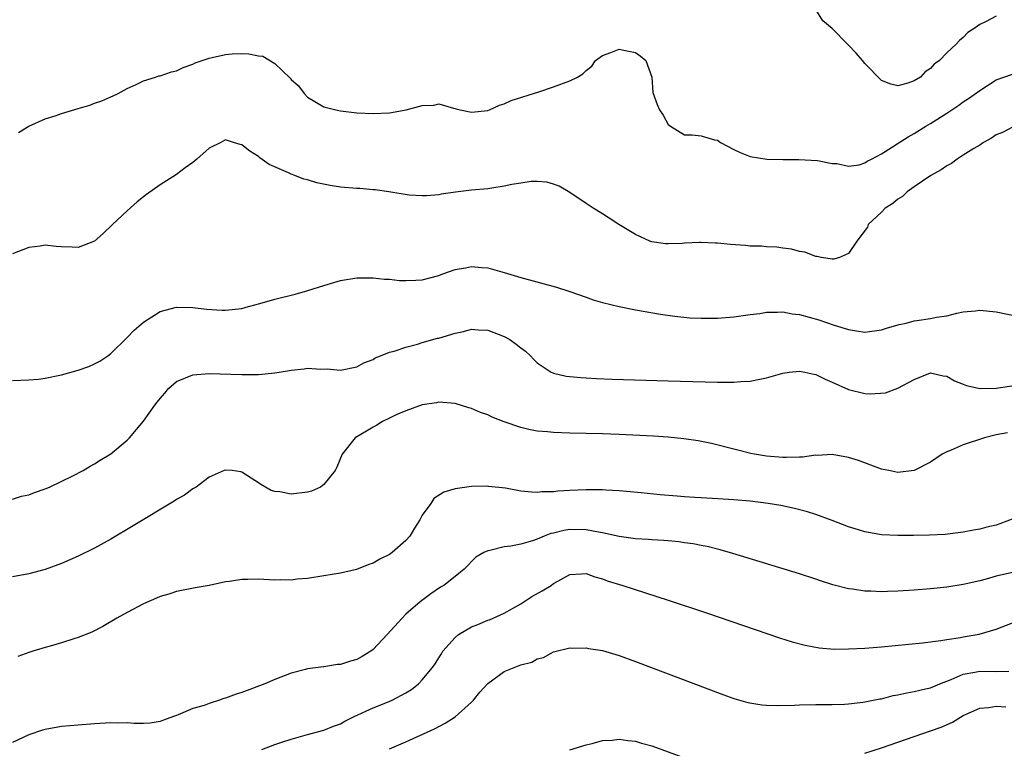
# Model space of a CAD drawing. Units: inches. Extents: x 2574000 to 2577000, y 1500000 to 1503000.
# Drawn here: x 2574168 to 2574288, y 1500255 to 1500344 of the extents above; entities that cross this region are included whole.
import ezdxf

# ---------------------------------------------------------------- set-up
doc = ezdxf.new("R2010")
doc.units = ezdxf.units.IN
doc.header["$MEASUREMENT"] = 0
doc.layers.add('LD25741500_2ft', color=4, linetype='Continuous')

msp = doc.modelspace()

# ---------------------------------------------------------------- linework, layer by layer
at = {"layer": 'LD25741500_2ft'}
for points, elevation in [([(2574287, 1500344.41), (2574285.72, 1500343.72), (2574285, 1500343.43), (2574284.43, 1500343), (2574283.56, 1500342.44), (2574283, 1500341.81), (2574282.54, 1500341.46), (2574282.13, 1500341), (2574281, 1500339.95), (2574280.08, 1500339), (2574279.43, 1500338.57), (2574279, 1500338.03), (2574278.36, 1500337.64), (2574277.77, 1500337), (2574277, 1500336.54), (2574276.24, 1500336.24), (2574275, 1500335.95), (2574274.14, 1500336.14), (2574273, 1500336.6), (2574271, 1500338.65), (2574270.69, 1500339), (2574269.92, 1500339.92), (2574269, 1500340.88), (2574268.87, 1500341), (2574267, 1500342.92), (2574265.87, 1500343.87), (2574265, 1500345.24)], 8568), ([(2574167.75, 1500330.25), (2574169, 1500331.02), (2574171, 1500331.92), (2574172.31, 1500332.31), (2574173, 1500332.57), (2574175, 1500333.15), (2574176.42, 1500333.58), (2574177, 1500333.8), (2574177.9, 1500334.1), (2574179, 1500334.59), (2574179.29, 1500334.71), (2574179.88, 1500335), (2574181, 1500335.61), (2574182.1, 1500336.1), (2574183, 1500336.53), (2574184.43, 1500337), (2574184.87, 1500337.13), (2574185, 1500337.15), (2574186.38, 1500337.62), (2574187, 1500337.75), (2574187.82, 1500338.18), (2574189, 1500338.57), (2574189.28, 1500338.72), (2574191, 1500339.32), (2574191.38, 1500339.38), (2574193, 1500339.75), (2574193.82, 1500339.82), (2574195, 1500339.86), (2574195.85, 1500339.85), (2574197, 1500339.58), (2574197.53, 1500339.53), (2574199, 1500338.66), (2574200.88, 1500336.88), (2574201, 1500336.7), (2574201.91, 1500335.91), (2574202.57, 1500335), (2574203, 1500334.53), (2574205, 1500333.38), (2574206.43, 1500333), (2574207, 1500332.87), (2574209, 1500332.65), (2574211, 1500332.55), (2574213, 1500332.65), (2574215.01, 1500333), (2574217, 1500333.52), (2574218.41, 1500333.59), (2574219, 1500333.72), (2574220.79, 1500333.21), (2574221, 1500333.18), (2574221.14, 1500333.14), (2574221.6, 1500333), (2574223, 1500332.73), (2574225, 1500332.94), (2574225.19, 1500333), (2574226.43, 1500333.57), (2574227, 1500333.73), (2574227.85, 1500334.15), (2574231.2, 1500335.2), (2574233, 1500335.8), (2574235, 1500336.55), (2574235.92, 1500337), (2574236.6, 1500337.4), (2574237, 1500337.81), (2574237.66, 1500338.34), (2574238.14, 1500339), (2574239, 1500339.63), (2574239.98, 1500339.98), (2574241, 1500340.41), (2574242.14, 1500340.15), (2574243, 1500340), (2574243.58, 1500339.58), (2574244.28, 1500339), (2574244.99, 1500337), (2574245.12, 1500335.12), (2574245.66, 1500333.66), (2574245.94, 1500333), (2574246.37, 1500332.37), (2574247, 1500331.23), (2574247.29, 1500331), (2574249, 1500329.96), (2574249.94, 1500329.94), (2574251, 1500329.83), (2574252.64, 1500329.36), (2574253, 1500329.31), (2574253.38, 1500329), (2574255, 1500328.16), (2574255.78, 1500327.78), (2574257, 1500327.3), (2574259.01, 1500326.99), (2574261, 1500326.96), (2574262.95, 1500326.95), (2574265.19, 1500326.81), (2574267, 1500326.46), (2574267.56, 1500326.44), (2574269, 1500326.15), (2574270.31, 1500326.31), (2574271, 1500326.52), (2574271.26, 1500326.74), (2574271.79, 1500327), (2574273, 1500327.64), (2574276.28, 1500329.72), (2574277, 1500330.11), (2574278.42, 1500331), (2574279, 1500331.34), (2574281, 1500332.61), (2574282.44, 1500333.56), (2574283, 1500333.97), (2574283.63, 1500334.37), (2574285, 1500335.38), (2574287, 1500336.67), (2574289, 1500337.34)], 8570), ([(2574289, 1500330.9), (2574287.78, 1500330.22), (2574287, 1500329.94), (2574286.45, 1500329.55), (2574285.45, 1500329), (2574285, 1500328.71), (2574284.3, 1500328.3), (2574283, 1500327.46), (2574282.24, 1500327), (2574281.54, 1500326.46), (2574281, 1500326.19), (2574280.31, 1500325.69), (2574279.05, 1500325), (2574277, 1500323.6), (2574276.16, 1500323), (2574275.56, 1500322.44), (2574275, 1500322.12), (2574274.4, 1500321.6), (2574273.45, 1500321), (2574273, 1500320.53), (2574271.41, 1500319), (2574271.3, 1500318.7), (2574270.02, 1500317), (2574269, 1500315.5), (2574267.88, 1500315), (2574267.21, 1500314.79), (2574267, 1500314.79), (2574265.69, 1500315), (2574265.13, 1500315.13), (2574265, 1500315.13), (2574263.66, 1500315.66), (2574263, 1500315.74), (2574262.03, 1500316.03), (2574261, 1500316.13), (2574260.26, 1500316.26), (2574259, 1500316.31), (2574258.36, 1500316.36), (2574257, 1500316.38), (2574256.44, 1500316.44), (2574254.58, 1500316.58), (2574253, 1500316.75), (2574252.75, 1500316.75), (2574251, 1500316.83), (2574250.81, 1500316.81), (2574249, 1500316.73), (2574248.7, 1500316.7), (2574247, 1500316.66), (2574246.68, 1500316.68), (2574245, 1500316.92), (2574244.76, 1500317), (2574243, 1500317.79), (2574240.96, 1500319), (2574239.78, 1500319.78), (2574239, 1500320.31), (2574237.83, 1500321), (2574237, 1500321.59), (2574235, 1500322.92), (2574233.68, 1500323.68), (2574233, 1500323.93), (2574232.19, 1500324.19), (2574231, 1500324.25), (2574230.27, 1500324.27), (2574229, 1500324.05), (2574227.9, 1500323.9), (2574227, 1500323.68), (2574225.46, 1500323.46), (2574225, 1500323.38), (2574223, 1500323.19), (2574221.03, 1500322.97), (2574219.29, 1500322.7), (2574219, 1500322.64), (2574217.49, 1500322.51), (2574217, 1500322.5), (2574215.41, 1500322.59), (2574212.91, 1500323), (2574211.25, 1500323.25), (2574211, 1500323.26), (2574209.39, 1500323.39), (2574209, 1500323.4), (2574207, 1500323.58), (2574205.77, 1500323.77), (2574204.12, 1500324.12), (2574203, 1500324.46), (2574202.56, 1500324.56), (2574201.46, 1500325), (2574201, 1500325.16), (2574200.68, 1500325.32), (2574198.33, 1500326.33), (2574197.16, 1500327.16), (2574197, 1500327.32), (2574195.95, 1500327.95), (2574195, 1500328.74), (2574194.77, 1500328.77), (2574193.95, 1500329), (2574193, 1500329.35), (2574192.4, 1500329), (2574191, 1500328.32), (2574189.5, 1500327), (2574189, 1500326.58), (2574188.07, 1500325.93), (2574187, 1500325.13), (2574185, 1500323.84), (2574183.34, 1500322.66), (2574183, 1500322.38), (2574182.21, 1500321.79), (2574181, 1500320.68), (2574179.19, 1500319), (2574178.07, 1500317.93), (2574177, 1500317), (2574175, 1500316.21), (2574174.27, 1500316.27), (2574173, 1500316.28), (2574172.33, 1500316.33), (2574171, 1500316.49), (2574170.37, 1500316.37), (2574169, 1500316.2), (2574167, 1500315.45)], 8572), ([(2574167, 1500299.99), (2574168.02, 1500300.02), (2574169, 1500300.07), (2574170.17, 1500300.17), (2574171, 1500300.28), (2574173, 1500300.68), (2574175, 1500301.24), (2574176.3, 1500301.7), (2574177, 1500302.02), (2574177.64, 1500302.36), (2574178.63, 1500303), (2574179, 1500303.27), (2574181, 1500305.25), (2574181.85, 1500306.15), (2574183, 1500307.12), (2574185, 1500308.39), (2574187, 1500308.94), (2574189, 1500308.89), (2574190.68, 1500308.68), (2574192.58, 1500308.58), (2574193, 1500308.57), (2574195, 1500308.79), (2574195.81, 1500309), (2574196.72, 1500309.28), (2574197, 1500309.34), (2574197.46, 1500309.46), (2574199, 1500309.91), (2574201.47, 1500310.53), (2574203.04, 1500310.96), (2574205, 1500311.59), (2574207, 1500312.17), (2574209, 1500312.52), (2574210.51, 1500312.51), (2574211, 1500312.53), (2574212.37, 1500312.37), (2574213, 1500312.34), (2574214.2, 1500312.2), (2574215, 1500312.18), (2574216.22, 1500312.22), (2574217, 1500312.28), (2574219, 1500312.81), (2574219.51, 1500313), (2574221, 1500313.52), (2574222.25, 1500313.75), (2574223, 1500313.91), (2574224.21, 1500313.79), (2574225, 1500313.75), (2574227, 1500313.18), (2574229, 1500312.57), (2574233.37, 1500311.37), (2574235, 1500310.86), (2574237, 1500310.15), (2574237.84, 1500309.84), (2574239, 1500309.5), (2574241, 1500309.03), (2574243, 1500308.62), (2574246.07, 1500308.07), (2574247.82, 1500307.82), (2574249.65, 1500307.65), (2574251, 1500307.59), (2574253, 1500307.6), (2574255, 1500307.75), (2574257, 1500308.04), (2574258.18, 1500308.18), (2574259, 1500308.33), (2574260.31, 1500308.31), (2574261, 1500308.35), (2574262.13, 1500308.13), (2574263, 1500308.03), (2574265.38, 1500307.38), (2574267.25, 1500306.75), (2574269, 1500306.2), (2574269.96, 1500306.04), (2574271, 1500305.89), (2574273, 1500306.17), (2574273.62, 1500306.38), (2574275.18, 1500306.82), (2574276.04, 1500307), (2574277, 1500307.26), (2574277.33, 1500307.33), (2574279, 1500307.55), (2574279.73, 1500307.73), (2574281, 1500307.89), (2574282.19, 1500308.19), (2574283, 1500308.35), (2574284.49, 1500308.49), (2574285, 1500308.56), (2574287, 1500308.38), (2574289.78, 1500307.78)], 8574), ([(2574167, 1500285.53), (2574168.11, 1500285.89), (2574169, 1500286.06), (2574169.68, 1500286.32), (2574171, 1500286.78), (2574171.53, 1500287), (2574174.35, 1500288.35), (2574175.64, 1500289), (2574176.47, 1500289.53), (2574177, 1500289.83), (2574177.71, 1500290.29), (2574179, 1500291.07), (2574181, 1500292.72), (2574181.26, 1500293), (2574183, 1500295.02), (2574184.35, 1500297), (2574184.65, 1500297.35), (2574185, 1500297.81), (2574185.57, 1500298.43), (2574186.03, 1500299), (2574187, 1500299.87), (2574189, 1500300.69), (2574191, 1500300.84), (2574195, 1500300.72), (2574197, 1500300.73), (2574199, 1500300.92), (2574200.78, 1500301.22), (2574201, 1500301.26), (2574202.58, 1500301.42), (2574203, 1500301.5), (2574204.61, 1500301.39), (2574205.41, 1500301.41), (2574207, 1500301.24), (2574209, 1500301.64), (2574209.87, 1500302.13), (2574211, 1500302.57), (2574211.26, 1500302.74), (2574211.88, 1500303), (2574213, 1500303.43), (2574213.57, 1500303.57), (2574215, 1500304.06), (2574216.43, 1500304.43), (2574217, 1500304.61), (2574218.86, 1500305.14), (2574219, 1500305.17), (2574221, 1500305.78), (2574222.03, 1500305.97), (2574223, 1500306.25), (2574223.82, 1500306.18), (2574225, 1500306.14), (2574227, 1500305.35), (2574227.66, 1500305), (2574228.43, 1500304.43), (2574229, 1500303.97), (2574229.57, 1500303.57), (2574230.2, 1500303), (2574230.58, 1500302.58), (2574231, 1500302.16), (2574232.73, 1500301), (2574232.91, 1500300.91), (2574233, 1500300.89), (2574234.53, 1500300.53), (2574236.35, 1500300.35), (2574237, 1500300.32), (2574238.24, 1500300.24), (2574240.16, 1500300.16), (2574247, 1500299.94), (2574253, 1500299.79), (2574253.8, 1500299.8), (2574255, 1500299.78), (2574255.86, 1500299.86), (2574257, 1500299.91), (2574258.17, 1500300.17), (2574259, 1500300.32), (2574261, 1500300.9), (2574261.74, 1500301), (2574263, 1500301.14), (2574263.68, 1500301), (2574264.75, 1500300.75), (2574265, 1500300.71), (2574266.15, 1500300.15), (2574267, 1500299.79), (2574269, 1500298.89), (2574271, 1500298.42), (2574271.64, 1500298.36), (2574273.52, 1500298.48), (2574275, 1500299.06), (2574277, 1500300.12), (2574279, 1500300.92), (2574280.56, 1500300.56), (2574281, 1500300.52), (2574281.94, 1500299.94), (2574283, 1500299.56), (2574283.38, 1500299.38), (2574285.01, 1500299.01), (2574287, 1500299.05), (2574289.44, 1500299.44)], 8576), ([(2574288.4, 1500293.6), (2574287, 1500293.38), (2574285.58, 1500293), (2574283, 1500292.13), (2574281.5, 1500291.5), (2574281, 1500291.31), (2574280.43, 1500291), (2574279, 1500290.05), (2574277, 1500289.02), (2574275, 1500288.78), (2574273.9, 1500289), (2574273, 1500289.2), (2574270.22, 1500290.22), (2574269, 1500290.6), (2574267, 1500290.97), (2574265.15, 1500290.85), (2574265, 1500290.87), (2574263.37, 1500290.64), (2574263, 1500290.64), (2574261.4, 1500290.6), (2574261, 1500290.61), (2574259, 1500290.78), (2574257.54, 1500291), (2574257.09, 1500291.09), (2574255.48, 1500291.48), (2574255, 1500291.61), (2574252.29, 1500292.29), (2574250.64, 1500292.64), (2574248.89, 1500292.89), (2574247, 1500293.07), (2574245.19, 1500293.19), (2574241, 1500293.39), (2574239, 1500293.47), (2574235, 1500293.57), (2574233, 1500293.65), (2574232.26, 1500293.74), (2574231, 1500293.83), (2574230.01, 1500294.01), (2574229, 1500294.26), (2574227, 1500294.96), (2574225.53, 1500295.53), (2574225, 1500295.79), (2574224.11, 1500296.11), (2574223, 1500296.59), (2574222.67, 1500296.67), (2574221, 1500297.2), (2574219, 1500297.36), (2574218.71, 1500297.29), (2574217, 1500297.03), (2574215, 1500296.31), (2574213.82, 1500295.82), (2574213, 1500295.42), (2574212.16, 1500295), (2574211.46, 1500294.54), (2574211, 1500294.29), (2574210.19, 1500293.81), (2574208.81, 1500293), (2574207.22, 1500291), (2574206.57, 1500289.43), (2574206.36, 1500289), (2574205, 1500287.3), (2574204.57, 1500287), (2574203.49, 1500286.51), (2574203, 1500286.39), (2574201, 1500286.14), (2574199.6, 1500286.4), (2574199, 1500286.45), (2574198.56, 1500286.56), (2574197.3, 1500287.3), (2574197, 1500287.53), (2574196.1, 1500288.1), (2574195, 1500288.83), (2574194.87, 1500288.87), (2574193.8, 1500289), (2574193, 1500289.07), (2574192.81, 1500289), (2574191, 1500288.19), (2574189.39, 1500287), (2574189, 1500286.77), (2574187.99, 1500286.01), (2574187, 1500285.48), (2574186.72, 1500285.28), (2574181.74, 1500282.26), (2574179, 1500280.66), (2574177, 1500279.56), (2574175, 1500278.56), (2574173, 1500277.67), (2574171, 1500276.93), (2574169, 1500276.41), (2574167, 1500276.06)], 8578), ([(2574289.16, 1500283.16), (2574287.47, 1500282.53), (2574287, 1500282.37), (2574285.88, 1500282.12), (2574285, 1500281.85), (2574284.24, 1500281.76), (2574283, 1500281.5), (2574280.77, 1500281.23), (2574278.88, 1500281.12), (2574276.92, 1500281.08), (2574275, 1500281.1), (2574273, 1500281.19), (2574271, 1500281.52), (2574270.22, 1500281.78), (2574269, 1500282.15), (2574267, 1500282.92), (2574265, 1500283.64), (2574263.97, 1500283.97), (2574262.39, 1500284.39), (2574260.74, 1500284.74), (2574259.21, 1500285), (2574257, 1500285.26), (2574255, 1500285.44), (2574252.39, 1500285.61), (2574251, 1500285.68), (2574250.26, 1500285.74), (2574249, 1500285.8), (2574248.11, 1500285.89), (2574246.03, 1500286.03), (2574243.7, 1500286.3), (2574241, 1500286.54), (2574239.39, 1500286.61), (2574239, 1500286.65), (2574238.66, 1500286.66), (2574237, 1500286.65), (2574235, 1500286.57), (2574233.52, 1500286.48), (2574233, 1500286.43), (2574231.59, 1500286.41), (2574231, 1500286.35), (2574230.36, 1500286.36), (2574229, 1500286.51), (2574227.15, 1500286.85), (2574225.08, 1500287.08), (2574225, 1500287.1), (2574223, 1500287.06), (2574221, 1500286.78), (2574219.63, 1500286.37), (2574218.41, 1500285.59), (2574218.02, 1500285), (2574217, 1500283.58), (2574216.7, 1500283), (2574216.03, 1500281.97), (2574215.47, 1500281), (2574215, 1500280.47), (2574213.32, 1500279), (2574213, 1500278.77), (2574211.8, 1500278.2), (2574211, 1500277.7), (2574210.46, 1500277.54), (2574208.95, 1500276.95), (2574207, 1500276.51), (2574205, 1500276.16), (2574203, 1500275.86), (2574201.75, 1500275.75), (2574201, 1500275.66), (2574199.68, 1500275.68), (2574199, 1500275.66), (2574197, 1500275.77), (2574195.73, 1500275.73), (2574195, 1500275.74), (2574193.49, 1500275.49), (2574193, 1500275.43), (2574191, 1500275), (2574189.29, 1500274.71), (2574187, 1500274.27), (2574186.06, 1500273.94), (2574185, 1500273.64), (2574184.57, 1500273.43), (2574183, 1500272.75), (2574181, 1500271.7), (2574179.73, 1500271), (2574178.01, 1500269.99), (2574176.69, 1500269.31), (2574175, 1500268.63), (2574174.49, 1500268.49), (2574173, 1500268), (2574171.59, 1500267.59), (2574171, 1500267.45), (2574169.5, 1500267), (2574169.12, 1500266.88), (2574169, 1500266.82), (2574167.65, 1500266.35)], 8580), ([(2574289, 1500276.59), (2574287, 1500276.15), (2574285.78, 1500275.78), (2574285, 1500275.58), (2574283, 1500275.1), (2574281, 1500274.79), (2574279, 1500274.59), (2574277, 1500274.42), (2574275.65, 1500274.35), (2574275, 1500274.29), (2574273.73, 1500274.27), (2574273, 1500274.23), (2574271.71, 1500274.29), (2574271, 1500274.29), (2574269.47, 1500274.53), (2574269, 1500274.58), (2574267.09, 1500275.09), (2574265.57, 1500275.57), (2574265, 1500275.77), (2574263, 1500276.43), (2574254.9, 1500278.9), (2574253.34, 1500279.34), (2574251.73, 1500279.73), (2574251, 1500279.86), (2574250.06, 1500280.06), (2574249, 1500280.2), (2574248.31, 1500280.31), (2574247, 1500280.42), (2574246.48, 1500280.48), (2574245, 1500280.55), (2574244.6, 1500280.6), (2574243, 1500280.68), (2574242.73, 1500280.73), (2574241, 1500280.97), (2574239, 1500281.43), (2574238.51, 1500281.49), (2574237, 1500281.79), (2574235, 1500281.81), (2574234.28, 1500281.72), (2574233, 1500281.39), (2574232.67, 1500281.33), (2574231.86, 1500281), (2574231, 1500280.63), (2574230.43, 1500280.43), (2574229, 1500280.04), (2574227.78, 1500279.78), (2574227, 1500279.72), (2574225.25, 1500279.25), (2574225, 1500279.22), (2574224.49, 1500279), (2574223.54, 1500278.46), (2574222.11, 1500277), (2574221, 1500276.08), (2574219.63, 1500275), (2574219.22, 1500274.78), (2574218.03, 1500273.97), (2574216.73, 1500273), (2574215, 1500271.48), (2574214.54, 1500271), (2574212.73, 1500269), (2574211, 1500267.2), (2574210.73, 1500267), (2574209.67, 1500266.33), (2574209, 1500265.98), (2574208.24, 1500265.76), (2574207, 1500265.36), (2574206.65, 1500265.35), (2574205, 1500265.07), (2574204.93, 1500265.07), (2574203, 1500264.83), (2574202.75, 1500264.75), (2574201, 1500264.32), (2574199, 1500263.54), (2574197.79, 1500263), (2574195, 1500261.96), (2574194.27, 1500261.73), (2574193, 1500261.24), (2574192.8, 1500261.2), (2574192.26, 1500261), (2574191, 1500260.61), (2574190.37, 1500260.37), (2574189, 1500260), (2574187.2, 1500259.2), (2574187, 1500259.14), (2574186.66, 1500259), (2574185.42, 1500258.58), (2574185, 1500258.41), (2574183.79, 1500258.21), (2574183, 1500258.18), (2574181.84, 1500258.16), (2574181, 1500258.23), (2574179.8, 1500258.2), (2574179, 1500258.23), (2574177, 1500258.12), (2574175, 1500257.97), (2574173, 1500257.78), (2574171, 1500257.43), (2574170.67, 1500257.33), (2574169, 1500256.78), (2574167, 1500255.85)], 8582), ([(2574197.42, 1500255), (2574199, 1500255.6), (2574199.88, 1500255.88), (2574201, 1500256.26), (2574203, 1500256.82), (2574205, 1500257.36), (2574206.18, 1500257.82), (2574207, 1500258.12), (2574207.55, 1500258.45), (2574208.67, 1500259), (2574211, 1500260.08), (2574212.76, 1500260.76), (2574213.33, 1500261), (2574215, 1500261.9), (2574215.68, 1500262.32), (2574216.55, 1500263), (2574217, 1500263.48), (2574218.25, 1500265), (2574218.56, 1500265.44), (2574219, 1500266.17), (2574219.33, 1500266.67), (2574219.52, 1500267), (2574221, 1500268.64), (2574221.43, 1500269), (2574223, 1500269.96), (2574223.76, 1500270.24), (2574225, 1500270.77), (2574225.18, 1500270.82), (2574227, 1500271.61), (2574229, 1500272.75), (2574229.4, 1500273), (2574230.35, 1500273.65), (2574231.64, 1500274.36), (2574232.7, 1500275), (2574233, 1500275.22), (2574233.54, 1500275.54), (2574235, 1500276.34), (2574236.41, 1500276.41), (2574237, 1500276.45), (2574238.03, 1500276.03), (2574239, 1500275.81), (2574239.57, 1500275.57), (2574241.48, 1500275), (2574247, 1500273.21), (2574251.65, 1500271.65), (2574260.59, 1500268.59), (2574262.11, 1500268.11), (2574263.7, 1500267.7), (2574265.4, 1500267.4), (2574267.24, 1500267.24), (2574269, 1500267.25), (2574271, 1500267.35), (2574273, 1500267.51), (2574278.01, 1500268.01), (2574280.27, 1500268.27), (2574281, 1500268.41), (2574282.65, 1500268.65), (2574283, 1500268.73), (2574284.94, 1500269.06), (2574287, 1500269.66), (2574289, 1500270.43)], 8584), ([(2574213, 1500255.07), (2574215, 1500255.93), (2574218.48, 1500257.52), (2574219.79, 1500258.21), (2574221.01, 1500258.99), (2574223, 1500260.75), (2574223.23, 1500261), (2574224.01, 1500261.99), (2574225, 1500263.02), (2574227, 1500264.52), (2574229, 1500265.31), (2574230.35, 1500265.65), (2574231, 1500266.04), (2574231.78, 1500266.22), (2574233, 1500266.91), (2574235, 1500267.39), (2574235.35, 1500267.35), (2574237, 1500267.37), (2574237.29, 1500267.29), (2574239, 1500267.05), (2574241, 1500266.46), (2574243, 1500265.74), (2574253.68, 1500261.68), (2574255, 1500261.2), (2574256.71, 1500260.71), (2574258.42, 1500260.42), (2574259, 1500260.38), (2574260.35, 1500260.35), (2574262.41, 1500260.41), (2574263, 1500260.44), (2574265, 1500260.49), (2574267, 1500260.48), (2574268.52, 1500260.52), (2574269, 1500260.55), (2574270.75, 1500260.75), (2574271, 1500260.79), (2574272.83, 1500261.17), (2574273, 1500261.19), (2574274.44, 1500261.56), (2574275, 1500261.65), (2574276.09, 1500261.91), (2574277, 1500262.06), (2574278.37, 1500262.37), (2574279, 1500262.53), (2574280.14, 1500263), (2574281.52, 1500263.52), (2574283, 1500264.16), (2574284.41, 1500264.41), (2574285, 1500264.54), (2574287, 1500264.51), (2574288.54, 1500264.54)], 8586), ([(2574271, 1500254.53), (2574273, 1500255.19), (2574279, 1500257.26), (2574280.28, 1500257.72), (2574281.66, 1500258.34), (2574283, 1500259.12), (2574285, 1500260.03), (2574286.12, 1500260.12), (2574287, 1500260.29), (2574288.19, 1500260.19)], 8588), ([(2574235, 1500254.97), (2574237, 1500255.57), (2574237.73, 1500255.73), (2574239, 1500256.09), (2574240.14, 1500256.14), (2574241, 1500256.25), (2574242.07, 1500256.07), (2574243, 1500255.99), (2574243.75, 1500255.75), (2574245, 1500255.42), (2574249, 1500253.97)], 8588)]:
    msp.add_lwpolyline(points, dxfattribs=dict(at, elevation=elevation))

doc.saveas('drawing.dxf')
